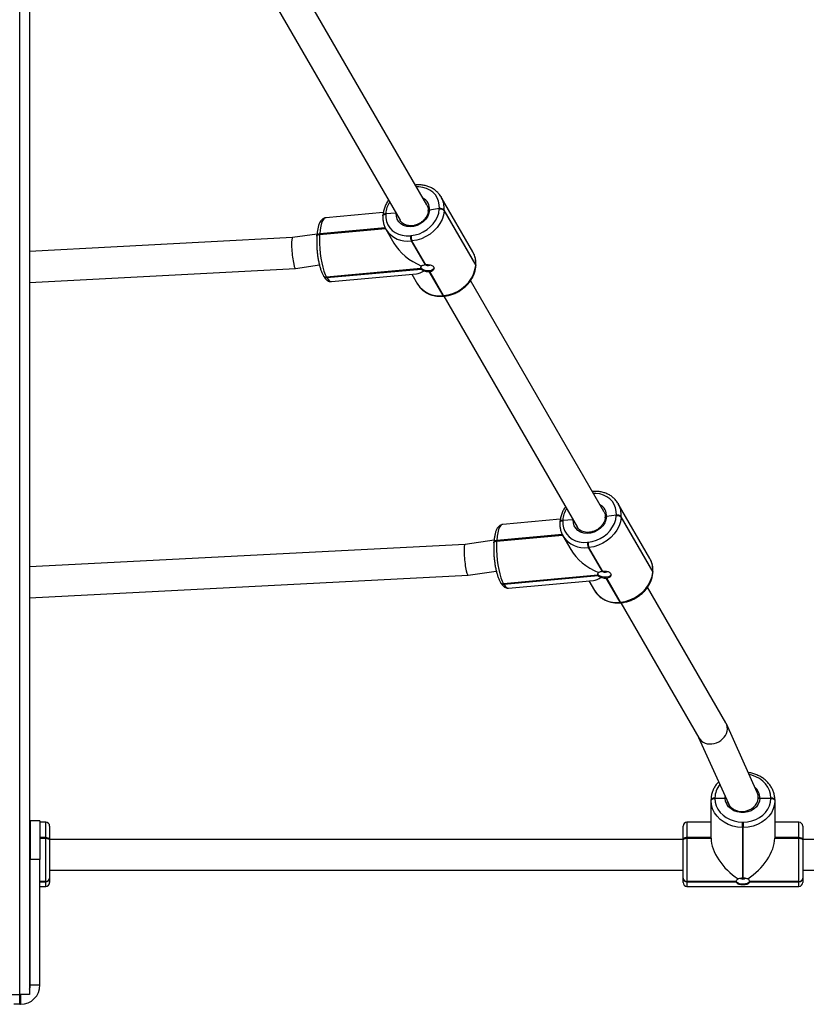
# Model space of a CAD drawing. Units: inches. Extents: x 1017 to 5337, y -622 to 720.
# Drawn here: x 5042 to 5082, y 243 to 294 of the extents above; entities that cross this region are included whole.
import ezdxf

# ---------------------------------------------------------------- set-up
doc = ezdxf.new("R2010")
doc.units = ezdxf.units.IN
doc.header["$MEASUREMENT"] = 0
doc.layers.add('VP-SIDE', color=2, linetype='Continuous')

# ---------------------------------------------------------------- blocks, each defined once
blk = doc.blocks.new('WD1581_side2_')
at = {"color": 8, "linetype": 'Continuous', "lineweight": 25}
for p, q in [((43605.18, 40798.14), (43605.18, 42748.14)), ((43810.06, 41217.27), (43810.09, 41217.27)), ((43760.5, 41191.66), (43794.63, 41194.76)), ((43794.48, 41195.09), (43760.53, 41192.01)), ((43901.72, 41058.56), (43901.74, 41058.57)), ((43852.16, 41032.95), (43886.28, 41036.05)), ((43886.14, 41036.38), (43852.19, 41033.3)), ((43970.5, 40899.89), (43970.52, 40900.68)), ((43618.69, 40879.46), (43618.69, 40887.36)), ((43950.69, 40887.36), (43950.69, 40879.46)), ((44008.69, 40879.46), (44008.69, 40887.36)), ((43610.68, 40879.46), (43610.18, 40879.46)), ((43618.69, 40879.46), (43615.67, 40879.46)), ((43610.18, 40879.12), (43610.68, 40879.12)), ((43615.67, 40879.12), (43618.69, 40879.12)), ((43610.68, 40856.75), (43610.18, 40856.75)), ((43610.18, 40856.54), (43610.68, 40856.54)), ((43618.69, 40856.75), (43615.67, 40856.75)), ((43615.67, 40856.54), (43618.69, 40856.54)), ((43618.69, 40854.21), (43618.69, 40856.54)), ((43950.69, 40856.54), (43950.69, 40854.21)), ((44008.69, 40854.21), (44008.69, 40856.54))]:
    blk.add_line(p, q, dxfattribs=at)
at = {"color": 7, "linetype": 'Continuous', "lineweight": 25}
for p, q in [((43610.18, 42748.14), (43610.18, 40798.14)), ((43815.99, 41207.01), (43746.97, 41326.51)), ((43733.13, 41318.48), (43802.13, 41199.01)), ((43810.08, 41217.27), (43810.06, 41217.27)), ((43823.35, 41211.24), (43823.48, 41211.02)), ((43839.84, 41182.69), (43823.48, 41211.02)), ((43793.47, 41202.99), (43763.65, 41200.28)), ((43793.29, 41201.56), (43793.27, 41201.38)), ((43793.3, 41201.73), (43793.29, 41201.56)), ((43794.72, 41202.39), (43794.71, 41202.22)), ((43799.98, 41202.73), (43794.72, 41202.39)), ((43794.73, 41202.56), (43794.72, 41202.39)), ((43822.49, 41205.08), (43817.4, 41204.33)), ((43822.47, 41204.74), (43822.49, 41205.08)), ((43824.97, 41204.28), (43824.95, 41203.93)), ((43824.95, 41203.93), (43841.31, 41175.61)), ((43841.33, 41175.96), (43824.97, 41204.28)), ((43759.16, 41191.89), (43746.42, 41190.03)), ((43759.08, 41191), (43759.07, 41190.83)), ((43759.1, 41191.17), (43759.08, 41191)), ((43760.51, 41191.83), (43760.5, 41191.66)), ((43794.55, 41194.92), (43760.51, 41191.83)), ((43760.53, 41192.01), (43760.51, 41191.83)), ((43794.84, 41194.33), (43798.96, 41187.21)), ((43794.98, 41194.11), (43794.84, 41194.33)), ((43807.5, 41191.04), (43807.88, 41191.08)), ((43746.43, 41190.03), (43610.18, 41182.92)), ((43808.32, 41188.36), (43807.94, 41188.33)), ((43807.94, 41188.33), (43815.13, 41175.87)), ((43815.51, 41175.91), (43808.32, 41188.36)), ((43840.05, 41182.32), (43839.84, 41182.69)), ((43748.01, 41174.09), (43760.39, 41175.9)), ((43841.31, 41175.61), (43841.33, 41175.96)), ((43841.39, 41175.29), (43841.41, 41175.64)), ((43610.18, 41166.89), (43748, 41174.09)), ((43762.47, 41170.28), (43762.58, 41170.09)), ((43812.9, 41173.98), (43764.07, 41169.55)), ((43764.19, 41169.35), (43813.02, 41173.78)), ((43766.68, 41167.27), (43810.68, 41171.27)), ((43808.29, 41171.05), (43811.2, 41166.01)), ((43817.1, 41172.46), (43824.29, 41160.01)), ((43824.68, 41160.04), (43817.48, 41172.5)), ((43764.07, 41169.55), (43764.19, 41169.35)), ((43907.65, 41048.3), (43838.63, 41167.8)), ((43824.29, 41160.01), (43824.68, 41160.04)), ((43824.6, 41159.75), (43824.98, 41159.79)), ((43824.79, 41159.77), (43893.79, 41040.3)), ((43901.74, 41058.57), (43901.72, 41058.56)), ((43915.01, 41052.53), (43915.14, 41052.31)), ((43931.5, 41023.98), (43915.14, 41052.31)), ((43885.13, 41044.28), (43855.31, 41041.57)), ((43884.95, 41042.85), (43884.93, 41042.68)), ((43884.96, 41043.02), (43884.95, 41042.85)), ((43886.38, 41043.68), (43886.37, 41043.51)), ((43891.64, 41044.02), (43886.38, 41043.68)), ((43886.39, 41043.86), (43886.38, 41043.68)), ((43914.15, 41046.38), (43909.06, 41045.62)), ((43914.13, 41046.03), (43914.15, 41046.38)), ((43916.63, 41045.57), (43916.61, 41045.23)), ((43916.61, 41045.23), (43932.96, 41016.9)), ((43932.99, 41017.25), (43916.63, 41045.57)), ((43850.84, 41033.43), (43835.8, 41031.24)), ((43850.74, 41032.29), (43850.73, 41032.12)), ((43850.76, 41032.47), (43850.74, 41032.29)), ((43852.17, 41033.12), (43852.16, 41032.95)), ((43886.21, 41036.21), (43852.17, 41033.12)), ((43852.19, 41033.3), (43852.17, 41033.12)), ((43886.5, 41035.62), (43890.62, 41028.5)), ((43886.64, 41035.4), (43886.5, 41035.62)), ((43899.16, 41032.33), (43899.54, 41032.37)), ((43835.81, 41031.24), (43610.18, 41019.64)), ((43899.98, 41029.66), (43899.6, 41029.62)), ((43899.6, 41029.62), (43906.79, 41017.17)), ((43907.17, 41017.2), (43899.98, 41029.66)), ((43931.71, 41023.61), (43931.5, 41023.98)), ((43837.39, 41015.3), (43851.99, 41017.43)), ((43932.96, 41016.9), (43932.99, 41017.25)), ((43610.18, 41003.62), (43837.37, 41015.3)), ((43904.56, 41015.27), (43855.73, 41010.84)), ((43855.85, 41010.64), (43904.68, 41015.08)), ((43858.34, 41008.56), (43902.34, 41012.56)), ((43899.95, 41012.34), (43902.86, 41007.3)), ((43908.76, 41013.75), (43915.95, 41001.3)), ((43916.34, 41001.33), (43909.14, 41013.79)), ((43933.04, 41016.58), (43933.07, 41016.93)), ((43854.13, 41011.57), (43854.24, 41011.38)), ((43855.73, 41010.84), (43855.85, 41010.64)), ((43970.88, 40938.81), (43930.29, 41009.09)), ((43915.95, 41001.3), (43916.34, 41001.33)), ((43916.26, 41001.04), (43916.64, 41001.08)), ((43916.45, 41001.06), (43956.91, 40931.01)), ((43987.13, 40902.75), (43971.14, 40938.3)), ((43956.77, 40931.26), (43972.17, 40897.02)), ((43965.19, 40900.06), (43965.19, 40899.89)), ((43965.19, 40899.89), (43965.19, 40899.72)), ((43965.19, 40899.89), (43970.5, 40899.89)), ((43987.65, 40899.65), (43987.65, 40900.34)), ((43988.49, 40899.89), (43994.19, 40899.89)), ((43994.19, 40899.89), (43994.19, 40900.06)), ((43994.19, 40899.72), (43994.19, 40899.89)), ((43963.19, 40898.86), (43963.19, 40899.03)), ((43963.19, 40898.69), (43963.19, 40898.86)), ((43963.19, 40879.12), (43963.19, 40898.69)), ((43996.19, 40899.03), (43996.19, 40898.86)), ((43996.19, 40898.86), (43996.19, 40898.69)), ((43996.19, 40898.69), (43996.19, 40879.12)), ((43610.68, 40887.36), (43610.18, 40887.36)), ((43610.68, 40888.13), (43610.68, 40868.13)), ((43615.67, 40888.13), (43610.68, 40888.13)), ((43615.67, 40888.13), (43615.67, 40868.13)), ((43618.69, 40887.36), (43615.67, 40887.36)), ((43620.69, 40885.36), (43620.69, 40878.43)), ((43948.69, 40878.43), (43948.69, 40885.36)), ((43963.19, 40887.36), (43950.69, 40887.36)), ((43979.49, 40884.72), (43979.49, 40887.46)), ((43979.49, 40887.46), (43979.89, 40887.46)), ((43979.89, 40884.72), (43979.49, 40884.72)), ((43979.49, 40884.72), (43979.49, 40858.45)), ((43979.89, 40887.46), (43979.89, 40884.72)), ((43979.89, 40858.45), (43979.89, 40884.72)), ((44008.69, 40887.36), (43996.19, 40887.36)), ((44010.69, 40885.36), (44010.69, 40878.43)), ((43618.69, 40879.29), (43618.69, 40879.46)), ((43620.69, 40879.51), (43620.69, 40878.51)), ((43948.69, 40878.51), (43948.69, 40879.51)), ((43950.69, 40879.46), (43950.69, 40879.29)), ((43963.19, 40879.46), (43950.69, 40879.46)), ((44008.69, 40879.46), (43996.19, 40879.46)), ((44008.69, 40879.29), (44008.69, 40879.46)), ((44010.69, 40879.51), (44010.69, 40878.51)), ((43610.68, 40879.29), (43610.18, 40879.29)), ((43618.69, 40879.29), (43615.67, 40879.29)), ((43618.69, 40879.12), (43618.69, 40879.29)), ((43618.69, 40856.75), (43618.69, 40879.12)), ((43948.69, 40878.51), (43620.69, 40878.51)), ((43620.69, 40878.43), (43620.69, 40878.26)), ((43620.69, 40878.26), (43620.69, 40878.09)), ((43620.69, 40878.09), (43620.69, 40858.46)), ((43948.69, 40878.26), (43948.69, 40878.43)), ((43948.69, 40878.09), (43948.69, 40878.26)), ((43948.69, 40858.46), (43948.69, 40878.09)), ((43950.69, 40879.29), (43950.69, 40879.12)), ((43963.19, 40879.29), (43950.69, 40879.29)), ((43950.69, 40879.12), (43950.69, 40856.75)), ((43950.69, 40879.12), (43963.19, 40879.12)), ((44008.69, 40879.29), (43996.19, 40879.29)), ((43996.19, 40879.12), (44008.69, 40879.12)), ((44008.69, 40879.12), (44008.69, 40879.29)), ((44008.69, 40856.75), (44008.69, 40879.12)), ((44016.42, 40878.51), (44010.69, 40878.51)), ((44010.69, 40878.43), (44010.69, 40878.26)), ((44010.69, 40878.26), (44010.69, 40878.09)), ((44010.69, 40878.09), (44010.69, 40858.46)), ((43615.67, 40868.13), (43610.68, 40868.13)), ((43610.68, 40803.14), (43610.68, 40868.13)), ((43615.67, 40803.14), (43615.67, 40868.13)), ((43620.69, 40862.51), (43948.69, 40862.51)), ((43620.69, 40862.51), (43620.69, 40861.51)), ((43948.69, 40861.51), (43948.69, 40862.51)), ((44010.69, 40862.51), (44016.42, 40862.51)), ((44010.69, 40862.51), (44010.69, 40861.51)), ((43610.18, 40854.21), (43610.68, 40854.21)), ((43615.67, 40854.21), (43618.69, 40854.21)), ((43618.69, 40856.54), (43618.69, 40856.75)), ((43620.69, 40858.46), (43620.69, 40858.26)), ((43620.69, 40858.26), (43620.69, 40856.21)), ((43948.69, 40858.26), (43948.69, 40858.46)), ((43948.69, 40856.21), (43948.69, 40858.26)), ((43976.2, 40856.75), (43950.69, 40856.75)), ((43950.69, 40856.75), (43950.69, 40856.54)), ((43950.69, 40856.54), (43976.2, 40856.54)), ((43950.69, 40854.21), (44008.69, 40854.21)), ((44008.69, 40856.75), (43983.19, 40856.75)), ((43983.19, 40856.54), (44008.69, 40856.54)), ((44008.69, 40856.54), (44008.69, 40856.75)), ((44010.69, 40858.46), (44010.69, 40858.26)), ((44010.69, 40858.26), (44010.69, 40856.21)), ((43610.68, 40803.14), (43615.67, 40803.14)), ((43569.68, 40798.14), (43605.18, 40798.14)), ((43605.18, 40793.14), (43605.18, 40798.14)), ((43610.18, 40798.14), (43605.18, 40798.14)), ((43605.68, 40798.14), (43605.68, 40793.14)), ((43605.18, 40793.14), (43602.18, 40793.14)), ((43605.18, 40793.14), (43605.68, 40793.14))]:
    blk.add_line(p, q, dxfattribs=at)
at = {"color": 8, "linetype": 'Continuous', "lineweight": 25, "flags": 128}
for points in [[(43822.49, 41205.08), (43822.47, 41207.01), (43822.1, 41208.86), (43821.41, 41210.59), (43820.41, 41212.15), (43819.12, 41213.5), (43817.58, 41214.62), (43815.82, 41215.47), (43813.89, 41216.04), (43811.83, 41216.3), (43810.61, 41216.31)], [(43793.27, 41201.39), (43793.28, 41201.45), (43793.36, 41201.64), (43793.52, 41201.81), (43793.74, 41201.96), (43794.02, 41202.08), (43794.34, 41202.16), (43794.71, 41202.22)], [(43793.3, 41201.73), (43793.31, 41201.8), (43793.39, 41201.99), (43793.54, 41202.16), (43793.76, 41202.3), (43794.04, 41202.42), (43794.37, 41202.51), (43794.73, 41202.56)], [(43817.4, 41204.33), (43817.1, 41202.68), (43816.44, 41201.07), (43815.44, 41199.57), (43814.15, 41198.24), (43812.63, 41197.13), (43810.93, 41196.31), (43809.14, 41195.81), (43807.33, 41195.64), (43805.59, 41195.82), (43803.98, 41196.34), (43802.59, 41197.17), (43801.47, 41198.28), (43800.67, 41199.61), (43800.23, 41201.12), (43800.15, 41202.44)], [(43763.65, 41200.28), (43763.25, 41200.18), (43762.6, 41199.68), (43762.01, 41198.81), (43761.49, 41197.57), (43761.07, 41195.99), (43760.74, 41194.12), (43760.53, 41192.01)], [(43759.07, 41190.83), (43759.08, 41190.9), (43759.16, 41191.08), (43759.31, 41191.25), (43759.53, 41191.4), (43759.81, 41191.52), (43760.14, 41191.61), (43760.5, 41191.66)], [(43759.1, 41191.17), (43759.11, 41191.24), (43759.18, 41191.43), (43759.34, 41191.6), (43759.56, 41191.75), (43759.84, 41191.87), (43760.16, 41191.95), (43760.53, 41192.01)], [(43841.39, 41175.29), (43841.38, 41175.42), (43841.31, 41175.61)], [(43764.19, 41169.35), (43764.92, 41168.28), (43765.66, 41167.58), (43766.39, 41167.28), (43766.68, 41167.27)], [(43914.15, 41046.38), (43914.13, 41048.3), (43913.76, 41050.15), (43913.07, 41051.88), (43912.07, 41053.44), (43910.78, 41054.79), (43909.24, 41055.91), (43907.48, 41056.76), (43905.55, 41057.33), (43903.49, 41057.59), (43902.27, 41057.61)], [(43884.93, 41042.68), (43884.94, 41042.74), (43885.02, 41042.93), (43885.18, 41043.1), (43885.4, 41043.25), (43885.68, 41043.37), (43886, 41043.46), (43886.37, 41043.51)], [(43884.96, 41043.02), (43884.97, 41043.09), (43885.05, 41043.28), (43885.2, 41043.45), (43885.42, 41043.59), (43885.7, 41043.71), (43886.03, 41043.8), (43886.39, 41043.86)], [(43909.06, 41045.62), (43908.76, 41043.98), (43908.1, 41042.36), (43907.1, 41040.86), (43905.81, 41039.53), (43904.28, 41038.43), (43902.59, 41037.6), (43900.8, 41037.1), (43898.99, 41036.93), (43897.24, 41037.11), (43895.64, 41037.63), (43894.25, 41038.46), (43893.13, 41039.57), (43892.33, 41040.91), (43891.89, 41042.42), (43891.81, 41043.73)], [(43855.31, 41041.57), (43854.91, 41041.47), (43854.26, 41040.97), (43853.67, 41040.1), (43853.15, 41038.86), (43852.73, 41037.28), (43852.4, 41035.41), (43852.19, 41033.3)], [(43850.73, 41032.12), (43850.74, 41032.19), (43850.82, 41032.37), (43850.97, 41032.54), (43851.19, 41032.69), (43851.47, 41032.81), (43851.8, 41032.9), (43852.16, 41032.95)], [(43850.76, 41032.47), (43850.77, 41032.53), (43850.84, 41032.72), (43851, 41032.89), (43851.22, 41033.04), (43851.5, 41033.16), (43851.82, 41033.25), (43852.19, 41033.3)], [(43933.04, 41016.58), (43933.04, 41016.71), (43932.96, 41016.9)], [(43855.85, 41010.64), (43856.58, 41009.57), (43857.32, 41008.88), (43858.05, 41008.57), (43858.34, 41008.56)], [(43994.19, 40900.06), (43994.02, 40901.98), (43993.49, 40903.85), (43992.64, 40905.62), (43991.46, 40907.26), (43990.01, 40908.73), (43988.3, 40909.98), (43986.39, 40910.98), (43984.31, 40911.72), (43982.96, 40912.03)]]:
    blk.add_lwpolyline(points, dxfattribs=at)
at = {"color": 7, "linetype": 'Continuous', "lineweight": 25, "flags": 128}
for points in [[(43816.2, 41206.6), (43816.18, 41206.65), (43815.99, 41207.01)], [(43793.29, 41201.56), (43793.3, 41201.63), (43793.38, 41201.81), (43793.53, 41201.98), (43793.75, 41202.13), (43794.03, 41202.25), (43794.36, 41202.34), (43794.72, 41202.39)], [(43794.72, 41202.39), (43794.36, 41202.34), (43794.03, 41202.25), (43793.75, 41202.13), (43793.53, 41201.98), (43793.38, 41201.81), (43793.3, 41201.63), (43793.29, 41201.56)], [(43794.71, 41202.22), (43794.73, 41200.29), (43795.1, 41198.44), (43795.79, 41196.72), (43796.79, 41195.16), (43798.08, 41193.8), (43799.62, 41192.68), (43801.38, 41191.83), (43803.31, 41191.27), (43805.37, 41191), (43807.5, 41191.04)], [(43807.88, 41191.08), (43810.03, 41191.43), (43812.16, 41192.07), (43814.19, 41193), (43816.1, 41194.18), (43817.82, 41195.59), (43819.33, 41197.2), (43820.57, 41198.96), (43821.52, 41200.84), (43822.16, 41202.78), (43822.47, 41204.74)], [(43824.95, 41203.93), (43824.6, 41201.7), (43823.87, 41199.49), (43822.78, 41197.35), (43821.37, 41195.34), (43819.65, 41193.51), (43817.69, 41191.9), (43815.52, 41190.55), (43813.19, 41189.49), (43810.77, 41188.76), (43808.32, 41188.36)], [(43759.08, 41191), (43759.09, 41191.07), (43759.17, 41191.25), (43759.32, 41191.42), (43759.54, 41191.57), (43759.82, 41191.69), (43760.15, 41191.78), (43760.51, 41191.83)], [(43760.51, 41191.83), (43760.15, 41191.78), (43759.82, 41191.69), (43759.54, 41191.57), (43759.32, 41191.42), (43759.17, 41191.25), (43759.09, 41191.07), (43759.08, 41191)], [(43760.5, 41191.66), (43760.4, 41189.35), (43760.41, 41186.9), (43760.54, 41184.37), (43760.78, 41181.82), (43761.12, 41179.32), (43761.57, 41176.93), (43762.1, 41174.7), (43762.7, 41172.7), (43763.37, 41170.97), (43764.07, 41169.55)], [(43816.89, 41175.62), (43817.4, 41175.73), (43817.58, 41175.8)], [(43824.68, 41160.04), (43827.13, 41160.44), (43829.55, 41161.17), (43831.87, 41162.23), (43834.04, 41163.58), (43836.01, 41165.19), (43837.72, 41167.02), (43839.14, 41169.03), (43840.23, 41171.17), (43840.95, 41173.38), (43841.31, 41175.61)], [(43841.33, 41175.96), (43841.4, 41175.76), (43841.41, 41175.64)], [(43841.33, 41175.96), (43841.4, 41175.76), (43841.41, 41175.64)], [(43817.33, 41172.91), (43816.18, 41172.9), (43815.06, 41173.08), (43814.07, 41173.43), (43813.33, 41173.91), (43812.92, 41174.46), (43812.85, 41174.87)], [(43819.83, 41174.37), (43819.68, 41173.94), (43819.18, 41173.46), (43818.36, 41173.1), (43817.33, 41172.91)], [(43907.86, 41047.89), (43907.84, 41047.94), (43907.65, 41048.3)], [(43884.95, 41042.85), (43884.96, 41042.92), (43885.04, 41043.1), (43885.19, 41043.27), (43885.41, 41043.42), (43885.69, 41043.54), (43886.02, 41043.63), (43886.38, 41043.68)], [(43886.38, 41043.68), (43886.02, 41043.63), (43885.69, 41043.54), (43885.41, 41043.42), (43885.19, 41043.27), (43885.04, 41043.1), (43884.96, 41042.92), (43884.95, 41042.85)], [(43886.37, 41043.51), (43886.39, 41041.58), (43886.76, 41039.73), (43887.45, 41038.01), (43888.45, 41036.45), (43889.74, 41035.09), (43891.28, 41033.97), (43893.04, 41033.12), (43894.97, 41032.56), (43897.03, 41032.29), (43899.16, 41032.33)], [(43899.54, 41032.37), (43901.69, 41032.72), (43903.81, 41033.36), (43905.85, 41034.29), (43907.76, 41035.47), (43909.48, 41036.88), (43910.99, 41038.49), (43912.23, 41040.26), (43913.18, 41042.13), (43913.82, 41044.07), (43914.13, 41046.03)], [(43916.61, 41045.23), (43916.25, 41042.99), (43915.53, 41040.78), (43914.44, 41038.65), (43913.03, 41036.64), (43911.31, 41034.8), (43909.35, 41033.19), (43907.18, 41031.84), (43904.85, 41030.79), (43902.43, 41030.05), (43899.98, 41029.66)], [(43850.74, 41032.29), (43850.75, 41032.36), (43850.83, 41032.55), (43850.98, 41032.72), (43851.2, 41032.86), (43851.48, 41032.98), (43851.81, 41033.07), (43852.17, 41033.12)], [(43852.17, 41033.12), (43851.81, 41033.07), (43851.48, 41032.98), (43851.2, 41032.86), (43850.98, 41032.72), (43850.83, 41032.55), (43850.75, 41032.36), (43850.74, 41032.29)], [(43852.16, 41032.95), (43852.06, 41030.64), (43852.07, 41028.19), (43852.2, 41025.66), (43852.44, 41023.11), (43852.78, 41020.61), (43853.23, 41018.22), (43853.76, 41015.99), (43854.36, 41013.99), (43855.03, 41012.26), (43855.73, 41010.84)], [(43908.55, 41016.91), (43909.06, 41017.02), (43909.24, 41017.09)], [(43932.99, 41017.25), (43933.06, 41017.06), (43933.07, 41016.93)], [(43932.99, 41017.25), (43933.06, 41017.06), (43933.07, 41016.93)], [(43908.98, 41014.2), (43907.84, 41014.2), (43906.72, 41014.37), (43905.73, 41014.72), (43904.99, 41015.2), (43904.58, 41015.75), (43904.51, 41016.16)], [(43911.49, 41015.66), (43911.34, 41015.23), (43910.83, 41014.75), (43910.02, 41014.39), (43908.98, 41014.2)], [(43916.34, 41001.33), (43918.79, 41001.73), (43921.21, 41002.46), (43923.53, 41003.52), (43925.7, 41004.87), (43927.67, 41006.48), (43929.38, 41008.31), (43930.8, 41010.32), (43931.88, 41012.46), (43932.61, 41014.67), (43932.96, 41016.9)], [(43963.19, 40899.03), (43963.23, 40899.23), (43963.35, 40899.42), (43963.53, 40899.6), (43963.78, 40899.76), (43964.08, 40899.89), (43964.43, 40899.98), (43964.8, 40900.04), (43965.19, 40900.06)], [(43963.19, 40898.86), (43963.23, 40899.06), (43963.35, 40899.25), (43963.53, 40899.43), (43963.78, 40899.59), (43964.08, 40899.72), (43964.43, 40899.81), (43964.8, 40899.87), (43965.19, 40899.89)], [(43965.19, 40899.89), (43964.8, 40899.87), (43964.43, 40899.81), (43964.08, 40899.72), (43963.78, 40899.59), (43963.53, 40899.43), (43963.35, 40899.25), (43963.23, 40899.06), (43963.19, 40898.86)], [(43963.19, 40898.69), (43963.23, 40898.89), (43963.35, 40899.08), (43963.53, 40899.26), (43963.78, 40899.42), (43964.08, 40899.54), (43964.43, 40899.64), (43964.8, 40899.7), (43965.19, 40899.72)], [(43965.19, 40899.72), (43965.37, 40897.8), (43965.89, 40895.93), (43966.75, 40894.15), (43967.93, 40892.51), (43969.38, 40891.05), (43971.09, 40889.8), (43973, 40888.8), (43975.07, 40888.06), (43977.26, 40887.61), (43979.49, 40887.46)], [(43988.49, 40899.89), (43988.26, 40898.31), (43987.66, 40896.81), (43986.7, 40895.44), (43985.45, 40894.27), (43983.94, 40893.35), (43982.24, 40892.71), (43980.42, 40892.39), (43978.57, 40892.39), (43976.75, 40892.71), (43975.05, 40893.35), (43973.54, 40894.27), (43972.28, 40895.44), (43971.33, 40896.81), (43970.73, 40898.31), (43970.5, 40899.89)], [(43979.89, 40887.46), (43982.13, 40887.61), (43984.31, 40888.06), (43986.39, 40888.8), (43988.3, 40889.8), (43990.01, 40891.05), (43991.46, 40892.51), (43992.64, 40894.15), (43993.49, 40895.93), (43994.02, 40897.8), (43994.19, 40899.72)], [(43994.19, 40900.06), (43994.58, 40900.04), (43994.96, 40899.98), (43995.3, 40899.89), (43995.61, 40899.76), (43995.86, 40899.6), (43996.04, 40899.42), (43996.16, 40899.23), (43996.19, 40899.03)], [(43994.19, 40899.89), (43994.58, 40899.87), (43994.96, 40899.81), (43995.3, 40899.72), (43995.61, 40899.59), (43995.86, 40899.43), (43996.04, 40899.25), (43996.16, 40899.06), (43996.19, 40898.86)], [(43996.19, 40898.86), (43996.16, 40899.06), (43996.04, 40899.25), (43995.86, 40899.43), (43995.61, 40899.59), (43995.3, 40899.72), (43994.96, 40899.81), (43994.58, 40899.87), (43994.19, 40899.89)], [(43994.19, 40899.72), (43994.58, 40899.7), (43994.96, 40899.64), (43995.3, 40899.54), (43995.61, 40899.42), (43995.86, 40899.26), (43996.04, 40899.08), (43996.16, 40898.89), (43996.19, 40898.69)], [(43979.49, 40884.72), (43976.94, 40884.89), (43974.46, 40885.4), (43972.09, 40886.24), (43969.91, 40887.38), (43967.97, 40888.81), (43966.31, 40890.47), (43964.97, 40892.34), (43963.99, 40894.37), (43963.39, 40896.5), (43963.19, 40898.69)], [(43996.19, 40898.69), (43995.99, 40896.5), (43995.4, 40894.37), (43994.42, 40892.34), (43993.08, 40890.47), (43991.42, 40888.81), (43989.47, 40887.38), (43987.29, 40886.24), (43984.93, 40885.4), (43982.44, 40884.89), (43979.89, 40884.72)], [(43618.69, 40879.46), (43619.08, 40879.44), (43619.46, 40879.38), (43619.8, 40879.28), (43620.11, 40879.16), (43620.36, 40879), (43620.54, 40878.82), (43620.66, 40878.63), (43620.69, 40878.43)], [(43950.69, 40879.46), (43950.3, 40879.44), (43949.93, 40879.38), (43949.58, 40879.28), (43949.28, 40879.16), (43949.03, 40879), (43948.85, 40878.82), (43948.73, 40878.63), (43948.69, 40878.43)], [(44008.69, 40879.46), (44009.08, 40879.44), (44009.46, 40879.38), (44009.81, 40879.28), (44010.11, 40879.16), (44010.36, 40879), (44010.54, 40878.82), (44010.66, 40878.63), (44010.69, 40878.43)], [(43618.69, 40879.29), (43619.08, 40879.27), (43619.46, 40879.21), (43619.8, 40879.11), (43620.11, 40878.99), (43620.36, 40878.83), (43620.54, 40878.65), (43620.66, 40878.46), (43620.69, 40878.26)], [(43620.69, 40878.26), (43620.66, 40878.46), (43620.54, 40878.65), (43620.36, 40878.83), (43620.11, 40878.99), (43619.8, 40879.11), (43619.46, 40879.21), (43619.08, 40879.27), (43618.69, 40879.29)], [(43618.69, 40879.12), (43619.08, 40879.1), (43619.46, 40879.04), (43619.8, 40878.94), (43620.11, 40878.81), (43620.36, 40878.66), (43620.54, 40878.48), (43620.66, 40878.29), (43620.69, 40878.09)], [(43948.69, 40878.26), (43948.73, 40878.46), (43948.85, 40878.65), (43949.03, 40878.83), (43949.28, 40878.99), (43949.58, 40879.11), (43949.93, 40879.21), (43950.3, 40879.27), (43950.69, 40879.29)], [(43950.69, 40879.29), (43950.3, 40879.27), (43949.93, 40879.21), (43949.58, 40879.11), (43949.28, 40878.99), (43949.03, 40878.83), (43948.85, 40878.65), (43948.73, 40878.46), (43948.69, 40878.26)], [(43948.69, 40878.09), (43948.73, 40878.29), (43948.85, 40878.48), (43949.03, 40878.66), (43949.28, 40878.81), (43949.58, 40878.94), (43949.93, 40879.04), (43950.3, 40879.1), (43950.69, 40879.12)], [(44008.69, 40879.29), (44009.08, 40879.27), (44009.46, 40879.21), (44009.81, 40879.11), (44010.11, 40878.99), (44010.36, 40878.83), (44010.54, 40878.65), (44010.66, 40878.46), (44010.69, 40878.26)], [(44010.69, 40878.26), (44010.66, 40878.46), (44010.54, 40878.65), (44010.36, 40878.83), (44010.11, 40878.99), (44009.81, 40879.11), (44009.46, 40879.21), (44009.08, 40879.27), (44008.69, 40879.29)], [(44008.69, 40879.12), (44009.08, 40879.1), (44009.46, 40879.04), (44009.81, 40878.94), (44010.11, 40878.81), (44010.36, 40878.66), (44010.54, 40878.48), (44010.66, 40878.29), (44010.69, 40878.09)], [(43983.19, 40857.07), (43983.15, 40856.78), (43982.77, 40856.22), (43982.06, 40855.75), (43981.1, 40855.42), (43979.98, 40855.28), (43978.83, 40855.33), (43977.78, 40855.57), (43976.93, 40855.97), (43976.38, 40856.49), (43976.19, 40857.07), (43976.19, 40857.07)]]:
    blk.add_lwpolyline(points, dxfattribs=at)
at = {"color": 8, "linetype": 'Continuous', "lineweight": 25}
for centre, radius, start, end in [((43813.38, 41205.25), 11.63, 355.22, 29.7226), ((43807.93, 41201.42), 13.24, 148.0436, 175.0537), ((43811.07, 41204.82), 6.35, 355.6277, 62.4732), ((43805.98, 41201.36), 13.18, 213.4055, 278.5353), ((43829.67, 41176.92), 11.7, 355.3028, 27.5161), ((43763.84, 41171.15), 1.62, 212.3831, 278.3247), ((43763.95, 41170.96), 1.62, 212.4087, 278.3371), ((43822.48, 41173.33), 13.44, 212.988, 277.7553), ((43824.65, 41160.13), 0.378, 198.3685, 262.0949), ((43825.04, 41160.16), 0.378, 198.3914, 261.9843), ((43899.66, 41042.69), 13.32, 148.1275, 174.978), ((43902.73, 41046.11), 6.35, 355.6231, 62.4775), ((43905.04, 41046.54), 11.63, 355.2211, 29.7214), ((43897.64, 41042.65), 13.18, 213.4057, 278.5366), ((43921.39, 41018.22), 11.64, 355.2222, 27.5966), ((43855.5, 41012.45), 1.63, 212.4381, 278.2715), ((43855.61, 41012.25), 1.62, 212.4122, 278.3337), ((43914.14, 41014.62), 13.44, 212.988, 277.7551), ((43916.31, 41001.42), 0.378, 198.3776, 262.0858), ((43916.7, 41001.45), 0.378, 198.3855, 262.0779), ((43976.3, 40899.96), 11.1, 140.8319, 179.504), ((43981.21, 40899.91), 7.28, 359.8486, 49.771)]:
    blk.add_arc(centre, radius, start, end, dxfattribs=at)
at = {"color": 7, "linetype": 'Continuous', "lineweight": 25}
for centre, radius, start, end in [((43822.95, 41202), 2.78, 44.0958, 100.0152), ((43822.98, 41202.35), 2.78, 44.0741, 100.0305), ((43813.05, 41190.55), 5.58, 174.911, 203.4377), ((43813.44, 41190.58), 5.58, 174.9111, 203.4375), ((43815.89, 41169.63), 6.29, 93.4347, 96.9365), ((43816.61, 41178.41), 2.8, 248.1401, 275.636), ((43814.07, 41174.53), 1.29, 205.0299, 215.068), ((43816.72, 41178.78), 6.33, 273.4376, 276.9207), ((43914.61, 41043.29), 2.78, 44.095, 100.016), ((43914.64, 41043.64), 2.78, 44.0741, 100.0305), ((43904.7, 41031.84), 5.57, 174.8964, 203.472), ((43905.09, 41031.87), 5.57, 174.8959, 203.4725), ((43907.55, 41010.88), 6.33, 93.45, 96.9301), ((43908.27, 41019.69), 2.79, 248.1135, 275.6568), ((43905.72, 41015.8), 1.27, 204.8481, 215.0476), ((43908.38, 41020.06), 6.32, 273.4425, 276.9287), ((43618.69, 40885.36), 2, 360, 90), ((43950.69, 40885.36), 2, 90, 180), ((44008.69, 40885.36), 2, 360, 90), ((43618.83, 40858.62), 1.87, 265.9354, 355.2728), ((43618.83, 40858.41), 1.87, 265.9364, 355.2719), ((43618.69, 40856.21), 2, 270, 360), ((43950.56, 40858.62), 1.87, 184.757, 274.0483), ((43950.56, 40858.41), 1.87, 184.756, 274.0492), ((43950.69, 40856.21), 2, 180, 270), ((43977.12, 40856.65), 0.93, 173.643, 186.357), ((43979.69, 40860.26), 2.27, 237.1505, 303.085), ((43979.69, 40851.66), 6.79, 88.3128, 91.6872), ((43982.26, 40856.65), 0.93, 353.643, 6.357), ((44008.83, 40858.62), 1.87, 265.9457, 355.2491), ((44008.83, 40858.41), 1.87, 265.9448, 355.25), ((44008.69, 40856.21), 2, 270, 360), ((43605.68, 40803.14), 10, 270, 0), ((43605.68, 40803.14), 5, 334.3404, 0)]:
    blk.add_arc(centre, radius, start, end, dxfattribs=at)
for centre, major_axis, ratio, start_param, end_param in [((43747.22, 41182.06), (-0.79, 7.97), 0.12714, 6.277281, 9.418874), ((43817.08, 41188.42), (19.25, -9.98), 0.62237, 3.913595, 4.833846), ((43817.2, 41188.22), (8.6, 16.59), 0.418606, 3.403069, 3.800367), ((43836.59, 41023.27), (-0.78, 7.97), 0.131104, 6.277042, 9.418635), ((43908.74, 41029.71), (19.25, -9.98), 0.62237, 3.913595, 4.833846), ((43908.85, 41029.51), (8.6, 16.59), 0.418606, 3.403069, 3.800367), ((43963.89, 40934.91), (7.12, 3.65), 0.836805, 5.670344, 6.325453), ((43963.89, 40934.91), (7.12, 3.65), 0.836805, 3.183861, 5.670344), ((43979.65, 40899.88), (7.87, 1.69), 0.852237, 3.322463, 6.198128), ((43979.65, 40899.88), (7.87, 1.69), 0.852237, 6.198128, 6.464055), ((43979.49, 40870.72), (-14.19, 14.19), 0.565773, 0.514872, 1.945649), ((43979.89, 40870.72), (14.19, 14.19), 0.565773, 4.337537, 5.768313)]:
    blk.add_ellipse(centre, major_axis=major_axis, ratio=ratio, start_param=start_param, end_param=end_param, dxfattribs=at)
for points, knots in [([(43823.31, 41211.24), (43823.08, 41211.62), (43822.5, 41212.55), (43821.3, 41213.82), (43819.76, 41215.04), (43818.02, 41216.02), (43816.11, 41216.75), (43814.08, 41217.2), (43812.05, 41217.39), (43810.7, 41217.31), (43810.08, 41217.27)], [0, 0, 0, 0, 0.092088, 0.223315, 0.354637, 0.486414, 0.618823, 0.751938, 0.885736, 1, 1, 1, 1]), ([(43796.15, 41209.36), (43795.98, 41209.14), (43795.37, 41208.32), (43794.58, 41206.77), (43793.81, 41204.78), (43793.43, 41203.08), (43793.33, 41202.06), (43793.3, 41201.73)], [0, 0, 0, 0, 0.098454, 0.357571, 0.616353, 0.874434, 1, 1, 1, 1]), ([(43816.16, 41206.6), (43816.28, 41206.35), (43816.58, 41205.72), (43816.72, 41204.74), (43816.68, 41204.01), (43816.67, 41203.73)], [0, 0, 0, 0, 0.286189, 0.731821, 1, 1, 1, 1]), ([(43793.27, 41201.38), (43793.26, 41201.01), (43793.21, 41199.95), (43793.37, 41198.25), (43793.88, 41196.36), (43794.43, 41194.96), (43794.91, 41194.27), (43795.01, 41194.11)], [0, 0, 0, 0, 0.146642, 0.406728, 0.665724, 0.923253, 1, 1, 1, 1]), ([(43816.69, 41204.03), (43816.67, 41203.81), (43816.62, 41203.15), (43816.32, 41202.01), (43815.68, 41200.68), (43814.78, 41199.44), (43813.66, 41198.35), (43812.36, 41197.43), (43810.93, 41196.74), (43809.43, 41196.3), (43807.91, 41196.11), (43806.45, 41196.2), (43805.1, 41196.54), (43803.89, 41197.12), (43802.91, 41197.94), (43802.32, 41198.59), (43802.15, 41198.99), (43802.14, 41199.01)], [0, 0, 0, 0, 0.036772, 0.111374, 0.185618, 0.259457, 0.333082, 0.406594, 0.480009, 0.553352, 0.62663, 0.699893, 0.773241, 0.846927, 0.921241, 0.996486, 1, 1, 1, 1]), ([(43816.72, 41203.7), (43816.7, 41203.76), (43816.66, 41203.87), (43816.74, 41204.04), (43816.92, 41204.19), (43817.15, 41204.29), (43817.33, 41204.32), (43817.4, 41204.33)], [0, 0, 0, 0, 0.214112, 0.428295, 0.642638, 0.857561, 1, 1, 1, 1]), ([(43817.4, 41204.33), (43817.29, 41204.31), (43817.08, 41204.27), (43816.85, 41204.14), (43816.7, 41204), (43816.69, 41203.9), (43816.69, 41203.86)], [0, 0, 0, 0, 0.2695041, 0.5393128, 0.8089392, 1, 1, 1, 1]), ([(43763.62, 41200.24), (43763.38, 41200.22), (43762.83, 41200.15), (43762.06, 41199.72), (43761.35, 41199.08), (43760.74, 41198.22), (43760.2, 41197.09), (43759.75, 41195.64), (43759.39, 41193.93), (43759.19, 41192.4), (43759.12, 41191.45), (43759.1, 41191.17)], [0, 0, 0, 0, 0.068923, 0.163547, 0.261094, 0.37142, 0.503104, 0.652133, 0.798864, 0.940882, 1, 1, 1, 1]), ([(43759.07, 41190.83), (43759.05, 41190.48), (43758.98, 41189.48), (43758.95, 41187.71), (43759, 41185.54), (43759.15, 41183.34), (43759.39, 41181.14), (43759.71, 41178.99), (43760.12, 41176.93), (43760.6, 41175), (43761.15, 41173.22), (43761.76, 41171.61), (43762.23, 41170.73), (43762.47, 41170.28)], [0, 0, 0, 0, 0.049601, 0.1445269, 0.2389379, 0.3330144, 0.4269831, 0.5210192, 0.6152822, 0.7100352, 0.8056176, 0.9026023, 1, 1, 1, 1]), ([(43841.41, 41175.64), (43841.43, 41176.02), (43841.48, 41177.07), (43841.31, 41178.77), (43840.85, 41180.63), (43840.31, 41181.76), (43840.05, 41182.29)], [0, 0, 0, 0, 0.162345, 0.450285, 0.737015, 1, 1, 1, 1]), ([(43813.25, 41175.32), (43813.2, 41175.26), (43812.96, 41175), (43812.75, 41174.53), (43812.86, 41174.15), (43812.9, 41173.98)], [0, 0, 0, 0, 0.13752, 0.603389, 1, 1, 1, 1]), ([(43815.13, 41175.87), (43814.78, 41175.82), (43814.07, 41175.71), (43813.51, 41175.48), (43813.29, 41175.34), (43813.25, 41175.32)], [0, 0, 0, 0, 0.456659, 0.913101, 1, 1, 1, 1]), ([(43817.48, 41172.5), (43817.84, 41172.57), (43818.54, 41172.71), (43819.33, 41173.21), (43819.79, 41173.83), (43819.87, 41174.48), (43819.54, 41175.07), (43818.85, 41175.51), (43817.89, 41175.8), (43816.72, 41175.94), (43815.92, 41175.92), (43815.51, 41175.91)], [0, 0, 0, 0, 0.1098767, 0.2197386, 0.3310573, 0.4432049, 0.5535872, 0.6625978, 0.7727717, 0.8848013, 1, 1, 1, 1]), ([(43824.98, 41159.79), (43825.39, 41159.83), (43826.52, 41159.96), (43828.38, 41160.39), (43830.52, 41161.14), (43832.57, 41162.16), (43834.48, 41163.41), (43836.23, 41164.88), (43837.77, 41166.52), (43839.07, 41168.33), (43840.11, 41170.25), (43840.87, 41172.25), (43841.26, 41173.95), (43841.35, 41174.96), (43841.39, 41175.29)], [0, 0, 0, 0, 0.049629, 0.139996, 0.230495, 0.321091, 0.411755, 0.502492, 0.593292, 0.684107, 0.774899, 0.865574, 0.956002, 1, 1, 1, 1]), ([(43762.58, 41170.09), (43762.71, 41169.87), (43763.08, 41169.26), (43763.73, 41168.47), (43764.56, 41167.77), (43765.45, 41167.37), (43766.21, 41167.21), (43766.62, 41167.29), (43766.72, 41167.31)], [0, 0, 0, 0, 0.135916, 0.389364, 0.595079, 0.774997, 0.944719, 1, 1, 1, 1]), ([(43813.02, 41173.78), (43813.18, 41173.61), (43813.52, 41173.26), (43814.18, 41173.01), (43814.58, 41172.92), (43814.65, 41172.9)], [0, 0, 0, 0, 0.4566938, 0.9131263, 1, 1, 1, 1]), ([(43814.65, 41172.9), (43814.8, 41172.84), (43815.3, 41172.64), (43816.15, 41172.45), (43816.82, 41172.46), (43817.1, 41172.46)], [0, 0, 0, 0, 0.20133, 0.667021, 1, 1, 1, 1]), ([(43810.99, 41166.41), (43811.01, 41166.36), (43811.29, 41165.73), (43812.09, 41164.64), (43813.38, 41163.19), (43814.93, 41161.98), (43816.66, 41161), (43818.57, 41160.28), (43820.61, 41159.82), (43822.64, 41159.64), (43823.98, 41159.71), (43824.6, 41159.75)], [0, 0, 0, 0, 0.009752, 0.13497, 0.259998, 0.385118, 0.510671, 0.636826, 0.763654, 0.891132, 1, 1, 1, 1]), ([(43914.97, 41052.53), (43914.74, 41052.91), (43914.16, 41053.84), (43912.95, 41055.12), (43911.42, 41056.34), (43909.68, 41057.31), (43907.77, 41058.04), (43905.73, 41058.5), (43903.71, 41058.68), (43902.36, 41058.6), (43901.74, 41058.57)], [0, 0, 0, 0, 0.092103, 0.223331, 0.354655, 0.486433, 0.61885, 0.751967, 0.885765, 1, 1, 1, 1]), ([(43887.81, 41050.65), (43887.64, 41050.43), (43887.03, 41049.61), (43886.24, 41048.06), (43885.47, 41046.07), (43885.09, 41044.37), (43884.99, 41043.36), (43884.96, 41043.02)], [0, 0, 0, 0, 0.098483, 0.357598, 0.616368, 0.874425, 1, 1, 1, 1]), ([(43907.82, 41047.89), (43907.94, 41047.65), (43908.24, 41047.01), (43908.38, 41046.03), (43908.34, 41045.3), (43908.33, 41045.02)], [0, 0, 0, 0, 0.286216, 0.731827, 1, 1, 1, 1]), ([(43884.93, 41042.68), (43884.92, 41042.3), (43884.87, 41041.25), (43885.03, 41039.54), (43885.53, 41037.65), (43886.09, 41036.26), (43886.57, 41035.56), (43886.67, 41035.4)], [0, 0, 0, 0, 0.146629, 0.406728, 0.665725, 0.923251, 1, 1, 1, 1]), ([(43908.35, 41045.33), (43908.33, 41045.11), (43908.28, 41044.44), (43907.98, 41043.3), (43907.34, 41041.97), (43906.44, 41040.73), (43905.32, 41039.64), (43904.02, 41038.72), (43902.59, 41038.03), (43901.08, 41037.59), (43899.57, 41037.4), (43898.11, 41037.49), (43896.76, 41037.83), (43895.55, 41038.41), (43894.57, 41039.23), (43893.98, 41039.88), (43893.81, 41040.28), (43893.8, 41040.3)], [0, 0, 0, 0, 0.036765, 0.111367, 0.185611, 0.259458, 0.333086, 0.406597, 0.480012, 0.553354, 0.626632, 0.699894, 0.773248, 0.846927, 0.92124, 0.996492, 1, 1, 1, 1]), ([(43908.38, 41044.99), (43908.36, 41045.05), (43908.32, 41045.16), (43908.4, 41045.33), (43908.58, 41045.48), (43908.81, 41045.58), (43908.99, 41045.61), (43909.06, 41045.62)], [0, 0, 0, 0, 0.2139958, 0.4281727, 0.6426316, 0.8575586, 1, 1, 1, 1]), ([(43909.06, 41045.62), (43908.95, 41045.6), (43908.74, 41045.56), (43908.51, 41045.43), (43908.36, 41045.29), (43908.35, 41045.19), (43908.35, 41045.15)], [0, 0, 0, 0, 0.269303, 0.539333, 0.809014, 1, 1, 1, 1]), ([(43855.28, 41041.53), (43855.04, 41041.51), (43854.49, 41041.45), (43853.72, 41041.01), (43853.01, 41040.37), (43852.4, 41039.51), (43851.86, 41038.38), (43851.41, 41036.93), (43851.05, 41035.22), (43850.85, 41033.69), (43850.78, 41032.74), (43850.76, 41032.47)], [0, 0, 0, 0, 0.068923, 0.163537, 0.261083, 0.37142, 0.503103, 0.652134, 0.798866, 0.940874, 1, 1, 1, 1]), ([(43850.73, 41032.12), (43850.71, 41031.77), (43850.64, 41030.77), (43850.61, 41029), (43850.66, 41026.83), (43850.81, 41024.63), (43851.05, 41022.43), (43851.37, 41020.28), (43851.78, 41018.22), (43852.26, 41016.29), (43852.81, 41014.51), (43853.42, 41012.9), (43853.89, 41012.02), (43854.13, 41011.57)], [0, 0, 0, 0, 0.049604, 0.14453, 0.238941, 0.333017, 0.426985, 0.52102, 0.615283, 0.710035, 0.805618, 0.90261, 1, 1, 1, 1]), ([(43933.07, 41016.93), (43933.09, 41017.31), (43933.14, 41018.36), (43932.96, 41020.06), (43932.51, 41021.92), (43931.97, 41023.05), (43931.71, 41023.58)], [0, 0, 0, 0, 0.162334, 0.450276, 0.737025, 1, 1, 1, 1]), ([(43906.79, 41017.17), (43906.44, 41017.11), (43905.73, 41017), (43905.17, 41016.78), (43904.94, 41016.63), (43904.91, 41016.61)], [0, 0, 0, 0, 0.456656, 0.913097, 1, 1, 1, 1]), ([(43909.14, 41013.79), (43909.5, 41013.86), (43910.2, 41014), (43910.99, 41014.5), (43911.45, 41015.12), (43911.52, 41015.78), (43911.2, 41016.36), (43910.51, 41016.8), (43909.55, 41017.09), (43908.38, 41017.23), (43907.58, 41017.21), (43907.17, 41017.2)], [0, 0, 0, 0, 0.109912, 0.2197266, 0.3310758, 0.4432149, 0.5535931, 0.6625746, 0.7727803, 0.8848057, 1, 1, 1, 1]), ([(43904.91, 41016.61), (43904.86, 41016.55), (43904.62, 41016.29), (43904.41, 41015.82), (43904.52, 41015.44), (43904.56, 41015.27)], [0, 0, 0, 0, 0.137518, 0.60338, 1, 1, 1, 1]), ([(43904.68, 41015.08), (43904.84, 41014.9), (43905.18, 41014.55), (43905.84, 41014.3), (43906.24, 41014.21), (43906.3, 41014.19)], [0, 0, 0, 0, 0.456684, 0.913247, 1, 1, 1, 1]), ([(43906.3, 41014.19), (43906.46, 41014.13), (43906.96, 41013.93), (43907.81, 41013.74), (43908.48, 41013.75), (43908.76, 41013.75)], [0, 0, 0, 0, 0.201276, 0.667073, 1, 1, 1, 1]), ([(43916.64, 41001.08), (43917.05, 41001.12), (43918.18, 41001.25), (43920.04, 41001.68), (43922.18, 41002.44), (43924.23, 41003.45), (43926.14, 41004.7), (43927.88, 41006.17), (43929.43, 41007.82), (43930.73, 41009.62), (43931.77, 41011.54), (43932.53, 41013.54), (43932.92, 41015.24), (43933.01, 41016.25), (43933.04, 41016.58)], [0, 0, 0, 0, 0.049629, 0.140013, 0.230494, 0.321092, 0.411755, 0.502493, 0.593294, 0.684107, 0.774902, 0.865573, 0.956003, 1, 1, 1, 1]), ([(43854.24, 41011.38), (43854.37, 41011.16), (43854.74, 41010.55), (43855.39, 41009.76), (43856.22, 41009.07), (43857.11, 41008.66), (43857.86, 41008.5), (43858.27, 41008.58), (43858.38, 41008.6)], [0, 0, 0, 0, 0.135898, 0.389351, 0.595071, 0.774992, 0.944717, 1, 1, 1, 1]), ([(43902.65, 41007.7), (43902.67, 41007.65), (43902.95, 41007.02), (43903.75, 41005.93), (43905.04, 41004.49), (43906.59, 41003.27), (43908.32, 41002.29), (43910.23, 41001.57), (43912.27, 41001.11), (43914.3, 41000.93), (43915.64, 41001.01), (43916.26, 41001.04)], [0, 0, 0, 0, 0.00975, 0.13497, 0.259998, 0.385119, 0.510671, 0.636827, 0.763679, 0.891132, 1, 1, 1, 1]), ([(43996.19, 40899.03), (43996.18, 40899.41), (43996.16, 40900.45), (43995.85, 40902.14), (43995.21, 40904.05), (43994.27, 40905.85), (43993.05, 40907.53), (43991.58, 40909.04), (43989.88, 40910.36), (43987.99, 40911.47), (43985.93, 40912.32), (43984.08, 40912.87), (43982.91, 40913.02), (43982.49, 40913.07)], [0, 0, 0, 0, 0.055975, 0.153686, 0.251432, 0.349367, 0.447616, 0.546262, 0.6453, 0.744672, 0.844327, 0.944174, 1, 1, 1, 1]), ([(43967.11, 40908.26), (43966.91, 40908.07), (43966.2, 40907.39), (43965.24, 40906.02), (43964.24, 40904.21), (43963.57, 40902.29), (43963.24, 40900.55), (43963.21, 40899.46), (43963.19, 40899.03)], [0, 0, 0, 0, 0.077134, 0.277491, 0.477038, 0.67565, 0.873354, 1, 1, 1, 1]), ([(43970.5, 40899.89), (43970.57, 40899.89), (43970.71, 40899.88), (43970.84, 40899.85), (43970.9, 40899.84)], [0, 0, 0, 0, 0.531877, 1, 1, 1, 1]), ([(43970.9, 40899.84), (43970.86, 40899.85), (43970.73, 40899.88), (43970.59, 40899.89), (43970.5, 40899.89)], [0, 0, 0, 0, 0.357486, 1, 1, 1, 1]), ([(43987.65, 40899.65), (43987.66, 40899.66), (43987.72, 40899.72), (43987.91, 40899.8), (43988.2, 40899.88), (43988.4, 40899.89), (43988.49, 40899.89)], [0, 0, 0, 0, 0.062303, 0.3964, 0.73046, 1, 1, 1, 1]), ([(43988.49, 40899.89), (43988.42, 40899.89), (43988.23, 40899.88), (43987.95, 40899.82), (43987.74, 40899.73), (43987.67, 40899.66), (43987.65, 40899.64)], [0, 0, 0, 0, 0.221441, 0.553539, 0.885265, 1, 1, 1, 1]), ([(43971.97, 40897.36), (43971.9, 40897.48), (43971.79, 40897.68), (43971.75, 40897.9), (43971.74, 40897.97)], [0, 0, 0, 0, 0.648188, 1, 1, 1, 1]), ([(43976.67, 40893.29), (43976.29, 40893.41), (43975.42, 40893.71), (43974.24, 40894.44), (43973.15, 40895.39), (43972.37, 40896.38), (43972.08, 40897.08), (43971.97, 40897.36)], [0, 0, 0, 0, 0.173759, 0.397519, 0.621559, 0.846297, 1, 1, 1, 1]), ([(43977.22, 40858.06), (43977.1, 40857.98), (43976.72, 40857.72), (43976.32, 40857.25), (43976.24, 40856.9), (43976.2, 40856.75)], [0, 0, 0, 0, 0.201193, 0.667007, 1, 1, 1, 1]), ([(43976.2, 40856.54), (43976.26, 40856.35), (43976.38, 40855.97), (43977.03, 40855.55), (43977.95, 40855.26), (43979.08, 40855.13), (43980.27, 40855.13), (43981.39, 40855.26), (43982.31, 40855.53), (43983, 40855.95), (43983.12, 40856.34), (43983.19, 40856.54)], [0, 0, 0, 0, 0.109908, 0.219749, 0.331081, 0.443209, 0.553587, 0.662598, 0.772778, 0.88482, 1, 1, 1, 1]), ([(43979.49, 40858.45), (43979.11, 40858.42), (43978.34, 40858.37), (43977.6, 40858.2), (43977.27, 40858.08), (43977.22, 40858.06)], [0, 0, 0, 0, 0.456794, 0.913182, 1, 1, 1, 1]), ([(43982.17, 40858.06), (43982.08, 40858.09), (43981.71, 40858.22), (43980.96, 40858.38), (43980.23, 40858.43), (43979.89, 40858.45)], [0, 0, 0, 0, 0.137446, 0.603289, 1, 1, 1, 1]), ([(43983.19, 40856.75), (43983.13, 40856.95), (43983.01, 40857.37), (43982.54, 40857.81), (43982.22, 40858.02), (43982.17, 40858.06)], [0, 0, 0, 0, 0.456626, 0.913113, 1, 1, 1, 1])]:
    blk.add_open_spline(points, degree=3, knots=knots, dxfattribs=at)

msp = doc.modelspace()

# ---------------------------------------------------------------- block references
at = {"layer": 'VP-SIDE', "color": 0, "xscale": 0.1, "yscale": 0.1, "zscale": 0.1}
msp.add_blockref('WD1581_side2_', (681.061, -3835.887), dxfattribs=at)

doc.saveas('drawing.dxf')
